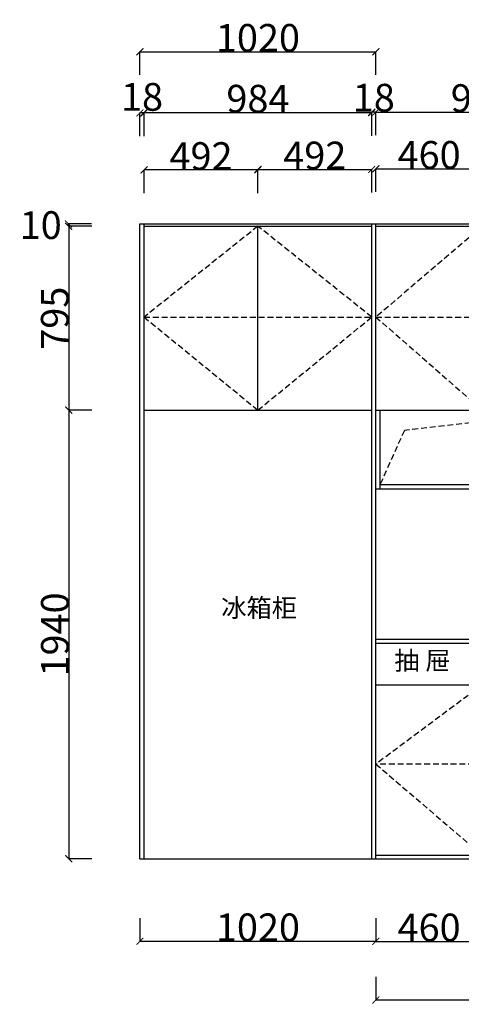
# Model space of a CAD drawing. Units: inches. Extents: x 700047 to 719374, y -848444 to -827885.
# Drawn here: x 704479 to 706388, y -838834 to -834577 of the extents above; entities that cross this region are included whole.
import ezdxf

# ---------------------------------------------------------------- set-up
doc = ezdxf.new("R2010")
doc.units = ezdxf.units.IN
doc.header["$MEASUREMENT"] = 0
doc.linetypes.add('DASHEDX2', pattern=[38.1, 25.4, -12.7])
doc.styles.add('ROMANC', font='simhei.ttf')
doc.dimstyles.get("Standard").update_dxf_attribs({"dimtxt": 100, "dimasz": 30, "dimexe": 0, "dimexo": 100, "dimtad": 1, "dimdec": 0, "dimzin": 0, "dimdsep": 46, "dimtxsty": 'ROMANC', "dimblk": 'ARCHTICK', "dimcen": 2.5, "dimclrd": 4, "dimclre": 4, "dimclrt": 51, "dimadec": 0, "dimazin": 0, "dimtfac": 1, "dimtdec": 0, "dimtofl": 0, "dimtmove": 0, "dimatfit": 2, "dimldrblk": 'DOTSMALL', "dimfxl": 1, "dimtolj": 1, "dimtzin": 0, "dimlwd": -1, "dimarcsym": 0})

# ---------------------------------------------------------------- blocks, each defined once
blk = doc.blocks.new('_ArchTick')
at = {"color": 0, "const_width": 0.15}
blk.add_lwpolyline([(-0.5, -0.5), (0.5, 0.5)], dxfattribs=at)
blk = doc.blocks.new('*D18')
at = {"color": 4, "lineweight": -2, "transparency": 16777216}
for p, q in [((704999, -838461.5), (704999, -838561.5)), ((706019, -838461.5), (706019, -838561.5))]:
    blk.add_line(p, q, dxfattribs=at)
at = {"color": 4, "transparency": 16777216}
blk.add_line((704999, -838561.5), (706019, -838561.5), dxfattribs=at)
at = {"layer": 'Defpoints', "color": 0, "transparency": 16777216}
for p in [(704999, -838125), (706019, -838125), (706019, -838561.5)]:
    blk.add_point(p, dxfattribs=at)
at = {"color": 4, "transparency": 16777216, "xscale": 30, "yscale": 30, "zscale": 30, "rotation": 180}
blk.add_blockref('_ArchTick', (704999, -838561.5), dxfattribs=at)
at = {"color": 4, "transparency": 16777216, "xscale": 30, "yscale": 30, "zscale": 30}
blk.add_blockref('_ArchTick', (706019, -838561.5), dxfattribs=at)
at = {"color": 51, "transparency": 16777216, "insert": (705509, -838501.5), "char_height": 120, "attachment_point": 5}
blk.add_mtext('\\A1;1020', dxfattribs=at)
blk = doc.blocks.new('_DotSmall')
at = {"color": 0, "linetype": 'ByBlock', "const_width": 0.5}
blk.add_lwpolyline([(-0.0625, 0, 1), (0.0625, 0, 1)], format="xyb", close=True, dxfattribs=at)
blk = doc.blocks.new('*D19')
at = {"color": 4, "lineweight": -2, "transparency": 16777216}
for p, q in [((706019, -838715.5), (706019, -838815.5)), ((708319, -838715.5), (708319, -838815.5))]:
    blk.add_line(p, q, dxfattribs=at)
at = {"color": 4, "transparency": 16777216}
blk.add_line((706019, -838815.5), (708319, -838815.5), dxfattribs=at)
at = {"layer": 'Defpoints', "color": 0, "transparency": 16777216}
for p in [(706019, -838379), (708319, -838459), (708319, -838815.5)]:
    blk.add_point(p, dxfattribs=at)
at = {"color": 4, "transparency": 16777216, "xscale": 30, "yscale": 30, "zscale": 30, "rotation": 180}
blk.add_blockref('_ArchTick', (706019, -838815.5), dxfattribs=at)
at = {"color": 4, "transparency": 16777216, "xscale": 30, "yscale": 30, "zscale": 30}
blk.add_blockref('_ArchTick', (708319, -838815.5), dxfattribs=at)
at = {"color": 51, "transparency": 16777216, "insert": (707169, -838755.5), "char_height": 120, "attachment_point": 5}
blk.add_mtext('\\A1;2300', dxfattribs=at)
blk = doc.blocks.new('*D21')
at = {"color": 4, "lineweight": -2, "transparency": 16777216}
for p, q in [((706019, -838462), (706019, -838562)), ((706479, -838462), (706479, -838562))]:
    blk.add_line(p, q, dxfattribs=at)
at = {"color": 4, "transparency": 16777216}
blk.add_line((706019, -838562), (706479, -838562), dxfattribs=at)
at = {"layer": 'Defpoints', "color": 0, "transparency": 16777216}
for p in [(706019, -838205), (706479, -838205), (706479, -838562)]:
    blk.add_point(p, dxfattribs=at)
at = {"color": 4, "transparency": 16777216, "xscale": 30, "yscale": 30, "zscale": 30, "rotation": 180}
blk.add_blockref('_ArchTick', (706019, -838562), dxfattribs=at)
at = {"color": 4, "transparency": 16777216, "xscale": 30, "yscale": 30, "zscale": 30}
blk.add_blockref('_ArchTick', (706479, -838562), dxfattribs=at)
at = {"color": 51, "transparency": 16777216, "insert": (706249, -838502), "char_height": 120, "attachment_point": 5}
blk.add_mtext('\\A1;460', dxfattribs=at)
blk = doc.blocks.new('*D10')
at = {"color": 4, "lineweight": -2, "transparency": 16777216}
for p, q in [((704999, -834815.5), (704999, -834715.5)), ((706019, -834815.5), (706019, -834715.5))]:
    blk.add_line(p, q, dxfattribs=at)
at = {"color": 4, "transparency": 16777216}
blk.add_line((704999, -834715.5), (706019, -834715.5), dxfattribs=at)
at = {"layer": 'Defpoints', "color": 0, "transparency": 16777216}
for p in [(706019, -834715.5), (704999, -834954), (706019, -834954)]:
    blk.add_point(p, dxfattribs=at)
at = {"color": 4, "transparency": 16777216, "xscale": 30, "yscale": 30, "zscale": 30, "rotation": 180}
blk.add_blockref('_ArchTick', (704999, -834715.5), dxfattribs=at)
at = {"color": 4, "transparency": 16777216, "xscale": 30, "yscale": 30, "zscale": 30}
blk.add_blockref('_ArchTick', (706019, -834715.5), dxfattribs=at)
at = {"color": 51, "transparency": 16777216, "insert": (705509, -834655.5), "char_height": 120, "attachment_point": 5}
blk.add_mtext('\\A1;1020', dxfattribs=at)
blk = doc.blocks.new('*D11')
at = {"color": 4, "lineweight": -2, "transparency": 16777216}
for p, q in [((706019, -835321.5), (706019, -835221.5)), ((706479, -835321.5), (706479, -835221.5))]:
    blk.add_line(p, q, dxfattribs=at)
at = {"color": 4, "transparency": 16777216}
blk.add_line((706019, -835221.5), (706479, -835221.5), dxfattribs=at)
at = {"layer": 'Defpoints', "color": 0, "transparency": 16777216}
for p in [(706479, -835221.5), (706019, -835460), (706479, -835460)]:
    blk.add_point(p, dxfattribs=at)
at = {"color": 4, "transparency": 16777216, "xscale": 30, "yscale": 30, "zscale": 30, "rotation": 180}
blk.add_blockref('_ArchTick', (706019, -835221.5), dxfattribs=at)
at = {"color": 4, "transparency": 16777216, "xscale": 30, "yscale": 30, "zscale": 30}
blk.add_blockref('_ArchTick', (706479, -835221.5), dxfattribs=at)
at = {"color": 51, "transparency": 16777216, "insert": (706249, -835161.5), "char_height": 120, "attachment_point": 5}
blk.add_mtext('\\A1;460', dxfattribs=at)
blk = doc.blocks.new('*D33')
at = {"color": 4, "lineweight": -2, "transparency": 16777216}
for p, q in [((704791, -835470), (704691, -835470)), ((704791, -836265), (704691, -836265))]:
    blk.add_line(p, q, dxfattribs=at)
at = {"color": 4, "transparency": 16777216}
blk.add_line((704691, -835470), (704691, -836265), dxfattribs=at)
at = {"layer": 'Defpoints', "color": 0, "transparency": 16777216}
for p in [(705017, -835470), (704691, -836265), (705017, -836265)]:
    blk.add_point(p, dxfattribs=at)
at = {"color": 4, "transparency": 16777216, "xscale": 30, "yscale": 30, "zscale": 30}
for p, rotation in [((704691, -835470), 90), ((704691, -836265), 270)]:
    blk.add_blockref('_ArchTick', p, dxfattribs=dict(at, rotation=rotation))
at = {"color": 51, "transparency": 16777216, "insert": (704631, -835867.5), "char_height": 120, "attachment_point": 5, "rotation": 90}
blk.add_mtext('\\A1;795', dxfattribs=at)
blk = doc.blocks.new('*D34')
at = {"color": 4, "lineweight": -2, "transparency": 16777216}
for p, q in [((704790, -835460), (704690, -835460)), ((704790, -835470), (704690, -835470))]:
    blk.add_line(p, q, dxfattribs=at)
at = {"color": 4, "transparency": 16777216}
blk.add_line((704690, -835470), (704690, -835460), dxfattribs=at)
at = {"layer": 'Defpoints', "color": 0, "transparency": 16777216}
for p in [(704690, -835460), (705017, -835460), (705017, -835470)]:
    blk.add_point(p, dxfattribs=at)
at = {"color": 4, "transparency": 16777216, "xscale": 30, "yscale": 30, "zscale": 30}
for p, rotation in [((704690, -835460), 90), ((704690, -835470), 270)]:
    blk.add_blockref('_ArchTick', p, dxfattribs=dict(at, rotation=rotation))
at = {"color": 51, "transparency": 16777216, "insert": (704570, -835465), "char_height": 120, "attachment_point": 5}
blk.add_mtext('\\A1;10', dxfattribs=at)
blk = doc.blocks.new('*D40')
at = {"color": 4, "lineweight": -2, "transparency": 16777216}
for p, q in [((704791.5, -836265), (704691.5, -836265)), ((704791.5, -838205), (704691.5, -838205))]:
    blk.add_line(p, q, dxfattribs=at)
at = {"color": 4, "transparency": 16777216}
blk.add_line((704691.5, -836265), (704691.5, -838205), dxfattribs=at)
at = {"layer": 'Defpoints', "color": 0, "transparency": 16777216}
for p in [(705170, -836265), (704691.5, -838205), (705170, -838205)]:
    blk.add_point(p, dxfattribs=at)
at = {"color": 4, "transparency": 16777216, "xscale": 30, "yscale": 30, "zscale": 30}
for p, rotation in [((704691.5, -836265), 90), ((704691.5, -838205), 270)]:
    blk.add_blockref('_ArchTick', p, dxfattribs=dict(at, rotation=rotation))
at = {"color": 51, "transparency": 16777216, "insert": (704631.5, -837235), "char_height": 120, "attachment_point": 5, "rotation": 90}
blk.add_mtext('\\A1;1940', dxfattribs=at)
blk = doc.blocks.new('*D121')
at = {"color": 4, "lineweight": -2, "transparency": 16777216}
for p, q in [((706019, -835076), (706019, -834976)), ((706939, -835076), (706939, -834976))]:
    blk.add_line(p, q, dxfattribs=at)
at = {"color": 4, "transparency": 16777216}
blk.add_line((706019, -834976), (706939, -834976), dxfattribs=at)
at = {"layer": 'Defpoints', "color": 0, "transparency": 16777216}
for p in [(706939, -834976), (706019, -835726), (706939, -835726)]:
    blk.add_point(p, dxfattribs=at)
at = {"color": 4, "transparency": 16777216, "xscale": 30, "yscale": 30, "zscale": 30, "rotation": 180}
blk.add_blockref('_ArchTick', (706019, -834976), dxfattribs=at)
at = {"color": 4, "transparency": 16777216, "xscale": 30, "yscale": 30, "zscale": 30}
blk.add_blockref('_ArchTick', (706939, -834976), dxfattribs=at)
at = {"color": 51, "transparency": 16777216, "insert": (706479, -834916), "char_height": 120, "attachment_point": 5}
blk.add_mtext('\\A1;920', dxfattribs=at)
blk = doc.blocks.new('*D124')
at = {"color": 4, "lineweight": -2, "transparency": 16777216}
for p, q in [((705017, -835078.5), (705017, -834978.5)), ((706001, -835078.5), (706001, -834978.5))]:
    blk.add_line(p, q, dxfattribs=at)
at = {"color": 4, "transparency": 16777216}
blk.add_line((705017, -834978.5), (706001, -834978.5), dxfattribs=at)
at = {"layer": 'Defpoints', "color": 0, "transparency": 16777216}
for p in [(706001, -834978.5), (705017, -835726), (706001, -835726)]:
    blk.add_point(p, dxfattribs=at)
at = {"color": 4, "transparency": 16777216, "xscale": 30, "yscale": 30, "zscale": 30, "rotation": 180}
blk.add_blockref('_ArchTick', (705017, -834978.5), dxfattribs=at)
at = {"color": 4, "transparency": 16777216, "xscale": 30, "yscale": 30, "zscale": 30}
blk.add_blockref('_ArchTick', (706001, -834978.5), dxfattribs=at)
at = {"color": 51, "transparency": 16777216, "insert": (705509, -834918.5), "char_height": 120, "attachment_point": 5}
blk.add_mtext('\\A1;984', dxfattribs=at)
blk = doc.blocks.new('*D148')
at = {"color": 4, "lineweight": -2, "transparency": 16777216}
for p, q in [((704999, -835080), (704999, -834980)), ((705017, -835080), (705017, -834980))]:
    blk.add_line(p, q, dxfattribs=at)
at = {"color": 4, "transparency": 16777216}
blk.add_line((705017, -834980), (704999, -834980), dxfattribs=at)
at = {"layer": 'Defpoints', "color": 0, "transparency": 16777216}
for p in [(704999, -834980), (704999, -835470), (705017, -835470)]:
    blk.add_point(p, dxfattribs=at)
at = {"color": 4, "transparency": 16777216, "xscale": 30, "yscale": 30, "zscale": 30, "rotation": 180}
blk.add_blockref('_ArchTick', (704999, -834980), dxfattribs=at)
at = {"color": 4, "transparency": 16777216, "xscale": 30, "yscale": 30, "zscale": 30}
blk.add_blockref('_ArchTick', (705017, -834980), dxfattribs=at)
at = {"color": 51, "transparency": 16777216, "insert": (705008, -834910.5), "char_height": 120, "attachment_point": 5}
blk.add_mtext('\\A1;18', dxfattribs=at)
blk = doc.blocks.new('*D149')
at = {"color": 4, "lineweight": -2, "transparency": 16777216}
for p, q in [((706001, -835076), (706001, -834976)), ((706019, -835076), (706019, -834976))]:
    blk.add_line(p, q, dxfattribs=at)
at = {"color": 4, "transparency": 16777216}
blk.add_line((706019, -834976), (706001, -834976), dxfattribs=at)
at = {"layer": 'Defpoints', "color": 0, "transparency": 16777216}
for p in [(706001, -834976), (706001, -835460), (706019, -835460)]:
    blk.add_point(p, dxfattribs=at)
at = {"color": 4, "transparency": 16777216, "xscale": 30, "yscale": 30, "zscale": 30, "rotation": 180}
blk.add_blockref('_ArchTick', (706001, -834976), dxfattribs=at)
at = {"color": 4, "transparency": 16777216, "xscale": 30, "yscale": 30, "zscale": 30}
blk.add_blockref('_ArchTick', (706019, -834976), dxfattribs=at)
at = {"color": 51, "transparency": 16777216, "insert": (706010, -834914), "char_height": 120, "attachment_point": 5}
blk.add_mtext('\\A1;18', dxfattribs=at)
blk = doc.blocks.new('*D150')
at = {"color": 4, "lineweight": -2, "transparency": 16777216}
for p, q in [((705509, -835324), (705509, -835224)), ((706001, -835324), (706001, -835224))]:
    blk.add_line(p, q, dxfattribs=at)
at = {"color": 4, "transparency": 16777216}
blk.add_line((705509, -835224), (706001, -835224), dxfattribs=at)
at = {"layer": 'Defpoints', "color": 0, "transparency": 16777216}
for p in [(706001, -835224), (705509, -835470), (706001, -835470)]:
    blk.add_point(p, dxfattribs=at)
at = {"color": 4, "transparency": 16777216, "xscale": 30, "yscale": 30, "zscale": 30, "rotation": 180}
blk.add_blockref('_ArchTick', (705509, -835224), dxfattribs=at)
at = {"color": 4, "transparency": 16777216, "xscale": 30, "yscale": 30, "zscale": 30}
blk.add_blockref('_ArchTick', (706001, -835224), dxfattribs=at)
at = {"color": 51, "transparency": 16777216, "insert": (705755, -835164), "char_height": 120, "attachment_point": 5}
blk.add_mtext('\\A1;492', dxfattribs=at)
blk = doc.blocks.new('*D151')
at = {"color": 4, "lineweight": -2, "transparency": 16777216}
for p, q in [((705017, -835326.5), (705017, -835226.5)), ((705509, -835326.5), (705509, -835226.5))]:
    blk.add_line(p, q, dxfattribs=at)
at = {"color": 4, "transparency": 16777216}
blk.add_line((705509, -835226.5), (705017, -835226.5), dxfattribs=at)
at = {"layer": 'Defpoints', "color": 0, "transparency": 16777216}
for p in [(705017, -835226.5), (705017, -835603.5), (705509, -835603.5)]:
    blk.add_point(p, dxfattribs=at)
at = {"color": 4, "transparency": 16777216, "xscale": 30, "yscale": 30, "zscale": 30, "rotation": 180}
blk.add_blockref('_ArchTick', (705017, -835226.5), dxfattribs=at)
at = {"color": 4, "transparency": 16777216, "xscale": 30, "yscale": 30, "zscale": 30}
blk.add_blockref('_ArchTick', (705509, -835226.5), dxfattribs=at)
at = {"color": 51, "transparency": 16777216, "insert": (705263, -835166.5), "char_height": 120, "attachment_point": 5}
blk.add_mtext('\\A1;492', dxfattribs=at)

msp = doc.modelspace()

# ---------------------------------------------------------------- linework, layer by layer
for p, q in [((704999, -838205), (704999, -835460)), ((704999, -835460), (709304, -835460)), ((705017, -838205), (705017, -835460)), ((705017, -835470), (706001, -835470)), ((705509, -836265), (705509, -835470)), ((706001, -838205), (706001, -835460)), ((706019, -838205), (706019, -835460)), ((706019, -835470), (709219, -835470)), ((705017, -836265), (706001, -836265)), ((706019, -836265), (706939, -836265)), ((706037, -836587), (706037, -836265)), ((706037, -836605), (706037, -836265)), ((706037, -836587), (706921, -836587)), ((706019, -836605), (708319, -836605)), ((706019, -837255), (708319, -837255)), ((706019, -837273), (708319, -837273)), ((706019, -837453), (706939, -837453)), ((704999, -838205), (709304, -838205)), ((706019, -838190), (709219, -838190))]:
    msp.add_line(p, q)
at = {"color": 2, "linetype": 'DASHEDX2'}
for p, q in [((705509, -835470), (705017, -835862.5)), ((706001, -835862.5), (705509, -835470)), ((706479, -835470), (706019, -835862.5)), ((705017, -835862.5), (706001, -835862.5)), ((705017, -835862.5), (705509, -836265)), ((705509, -836265), (706001, -835862.5)), ((706019, -835862.5), (708319, -835862.5)), ((706019, -835862.5), (706479, -836265)), ((706921, -836265), (706142, -836353)), ((706142, -836353), (706037, -836587)), ((706479, -837453), (706019, -837795.5)), ((706939, -837795.5), (706019, -837795.5)), ((706019, -837795.5), (706479, -838190))]:
    msp.add_line(p, q, dxfattribs=at)

# ---------------------------------------------------------------- texts
at = {"char_height": 80, "width": 424.5, "attachment_point": 1}
for s, insert in [('冰箱柜', (705350.5, -837080)), ('抽 屉', (706099, -837308))]:
    msp.add_mtext(s, dxfattribs=dict(at, insert=insert))

# ---------------------------------------------------------------- dimensions: what is measured, and where the dimension line sits
for base, p1, p2, picture, middle in [((706019, -834715.5), (704999, -834954), (706019, -834954), '*D10', (705509, -834655.5)), ((706001, -834978.5), (705017, -835726), (706001, -835726), '*D124', (705509, -834918.5)), ((706939, -834976), (706019, -835726), (706939, -835726), '*D121', (706479, -834916)), ((705017, -835226.5), (705509, -835603.5), (705017, -835603.5), '*D151', (705263, -835166.5)), ((706001, -835224), (705509, -835470), (706001, -835470), '*D150', (705755, -835164)), ((706479, -835221.5), (706019, -835460), (706479, -835460), '*D11', (706249, -835161.5)), ((706019, -838561.5), (704999, -838125), (706019, -838125), '*D18', (705509, -838501.5)), ((706479, -838562), (706019, -838205), (706479, -838205), '*D21', (706249, -838502)), ((708319, -838815.5), (706019, -838379), (708319, -838459), '*D19', (707169, -838755.5))]:
    dim = msp.add_linear_dim(base=base, p1=p1, p2=p2, dimstyle='Standard', override={"dimtxt": 120, "dimgap": 0, "dimtoh": 1, "dimtxsty": 'Standard', "dimtmove": 2, "dimfxl": 100, "dimfxlon": 1})
    dim.commit()
    dim.dimension.update_dxf_attribs({"geometry": picture, "text_midpoint": middle})
for base, p1, p2, picture, middle in [((704999, -834980), (705017, -835470), (704999, -835470), '*D148', (705008, -834910.5)), ((706001, -834976), (706019, -835460), (706001, -835460), '*D149', (706010, -834914))]:
    dim = msp.add_linear_dim(base=base, p1=p1, p2=p2, dimstyle='Standard', override={"dimtxt": 120, "dimgap": 0, "dimtoh": 1, "dimtxsty": 'Standard', "dimtmove": 2, "dimfxl": 100, "dimfxlon": 1})
    dim.commit()
    dim.dimension.update_dxf_attribs({"geometry": picture, "text_midpoint": middle, "dimtype": 128})
for base, p1, p2, picture, middle in [((704690, -835460), (705017, -835470), (705017, -835460), '*D34', (704570, -835465)), ((704691, -836265), (705017, -835470), (705017, -836265), '*D33', (704631, -835867.5)), ((704691.5, -838205), (705170, -836265), (705170, -838205), '*D40', (704631.5, -837235))]:
    dim = msp.add_linear_dim(base=base, p1=p1, p2=p2, angle=90, dimstyle='Standard', override={"dimtxt": 120, "dimgap": 0, "dimtoh": 1, "dimtxsty": 'Standard', "dimtmove": 2, "dimfxl": 100, "dimfxlon": 1})
    dim.commit()
    dim.dimension.update_dxf_attribs({"geometry": picture, "text_midpoint": middle})

doc.saveas('drawing.dxf')
